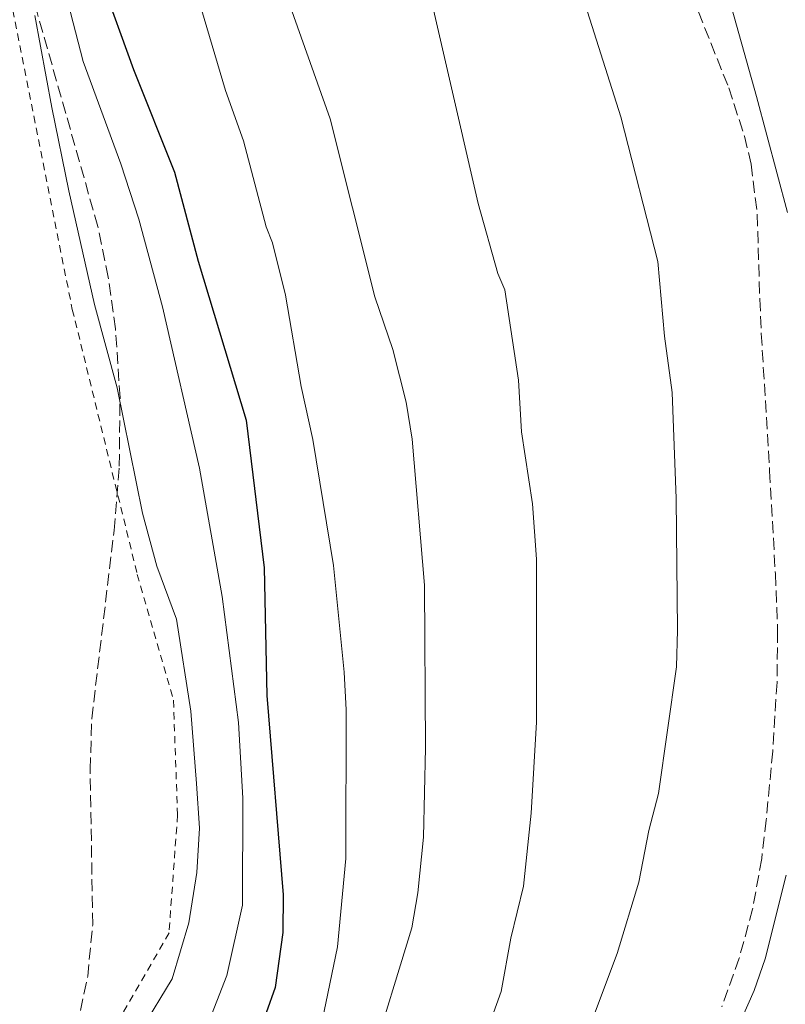
# Model space of a CAD drawing. Units: metres. Extents: x 587973 to 589693, y 4784525 to 4786847.
# Drawn here: x 588517 to 588628, y 4786231 to 4786374 of the extents above; entities that cross this region are included whole.
import ezdxf

# ---------------------------------------------------------------- set-up
doc = ezdxf.new("R2010")
doc.units = ezdxf.units.M
doc.header["$MEASUREMENT"] = 0
doc.linetypes.add('DGN Style 2', pattern=[1.739922, 1.043953, -0.695969])
doc.linetypes.add('DGN Style 3', pattern=[2.435891, 1.739922, -0.695969])
for name, color, linetype, lineweight in [('Cauce permanente', 151, 'Continuous', 13), ('Cauce permanente (área)', 142, 'Continuous', 13), ('Curva de nivel directora', 30, 'Continuous', 30), ('Curva de nivel intermedia', 30, 'Continuous', 0), ('Tela metálica o alambrada', 7, 'DGN Style 2', 0), ('Zona arbolada', 92, 'DGN Style 3', 0)]:
    doc.layers.add(name, color=color, linetype=linetype, lineweight=lineweight)

msp = doc.modelspace()

# ---------------------------------------------------------------- linework, layer by layer
at = {"layer": 'Cauce permanente', "color": 151, "linetype": 'Continuous', "lineweight": 13}
for points in [[(588628.43, 4786345.92, 51.81), (588623.97, 4786362.78, 51.16), (588619.6, 4786378.37, 51.22)], [(588621.6, 4786228.42, 51.89), (588623.64, 4786233, 51.82), (588625.23, 4786237.61, 51.79), (588628.27, 4786249.76, 51.76)]]:
    msp.add_polyline3d(points, dxfattribs=at)
at = {"layer": 'Cauce permanente (área)', "color": 142, "linetype": 'Continuous', "lineweight": 13}
for points in [[(588628.43, 4786345.92, 51.81), (588623.97, 4786362.78, 51.16), (588619.6, 4786378.37, 51.22)], [(588621.6, 4786228.42, 51.89), (588623.64, 4786233, 51.82), (588625.23, 4786237.61, 51.79), (588628.27, 4786249.76, 51.76)]]:
    msp.add_polyline3d(points, dxfattribs=at)
at = {"layer": 'Curva de nivel directora', "color": 30, "linetype": 'Continuous', "lineweight": 30, "elevation": 75, "flags": 128}
msp.add_lwpolyline([(588528.87, 4786379.69), (588533.58, 4786366.69), (588539.54, 4786351.81), (588542.98, 4786338.88), (588549.92, 4786315.82), (588552.54, 4786294.38), (588552.93, 4786275.85), (588555.29, 4786246.91), (588555.22, 4786241.45), (588554.13, 4786233.45), (588551.52, 4786226.11)], dxfattribs=at)
at = {"layer": 'Curva de nivel intermedia', "color": 30, "linetype": 'Continuous', "lineweight": 0, "flags": 128}
for points, elevation in [([(588574.55, 4786386.51), (588583.59, 4786347.24), (588586.45, 4786337.08), (588587.43, 4786334.69), (588589.43, 4786321.6), (588589.86, 4786314.09), (588591.47, 4786303.64), (588592.03, 4786295.64), (588592.04, 4786271.98), (588591.29, 4786258.75), (588590.15, 4786248.15), (588588.31, 4786240.6), (588586.89, 4786232.89), (588585.14, 4786227.88)], 60), ([(588522.25, 4786383.45), (588526.27, 4786367.83), (588531.74, 4786352.99), (588534.33, 4786344.96), (588537.77, 4786332.26), (588543.17, 4786308.82), (588546.46, 4786290.21), (588548.8, 4786271.92), (588549.46, 4786260.95), (588549.4, 4786245.42), (588547.12, 4786235.22), (588544.22, 4786227.77)], 80), ([(588542.28, 4786379.35), (588546.94, 4786363.65), (588549.55, 4786356.35), (588552.8, 4786343.85), (588553.72, 4786341.51), (588555.61, 4786333.93), (588557.9, 4786320.69), (588559.59, 4786312.97), (588562.58, 4786294.71), (588564.12, 4786279.21), (588564.43, 4786273.74), (588564.36, 4786252.17), (588563.17, 4786239.35), (588560.97, 4786228.61)], 70), ([(588567.93, 4786222.37), (588573.97, 4786242.11), (588574.83, 4786247.19), (588575.64, 4786255.29), (588575.93, 4786268.26), (588575.78, 4786291.84), (588574.01, 4786313.05), (588573.14, 4786318.43), (588571.2, 4786326.03), (588568.57, 4786333.72), (588562.1, 4786359.51), (588555.54, 4786378.09)], 65), ([(588599.44, 4786375.04), (588604.29, 4786359.83), (588609.64, 4786338.84), (588610.59, 4786328.01), (588611.72, 4786319.82), (588612.28, 4786304.43), (588612.5, 4786285.3), (588612.34, 4786280.01), (588609.76, 4786261.62), (588608.33, 4786256.24), (588606.9, 4786248.75), (588603.74, 4786238.4), (588598.98, 4786225.76)], 55), ([(588519.25, 4786374.52), (588521.73, 4786361.18), (588524.2, 4786349.06), (588527.91, 4786332.59), (588531.19, 4786320.47), (588534.9, 4786302.28), (588536.95, 4786294.6), (588539.81, 4786286.93), (588541.88, 4786273.58), (588542.73, 4786263.07), (588543.16, 4786256.6), (588542.78, 4786250.13), (588541.59, 4786242.84), (588539.2, 4786234.74), (588534.78, 4786227.44)], 85)]:
    msp.add_lwpolyline(points, dxfattribs=dict(at, elevation=elevation))
at = {"layer": 'Tela metálica o alambrada', "color": 7, "linetype": 'DGN Style 2', "lineweight": 0}
msp.add_polyline3d([(588505.56, 4786428.21, 85.99), (588524.7, 4786331.88, 86.17), (588534.12, 4786293.42, 86.85), (588539.37, 4786275.16, 86.51), (588539.97, 4786258.5, 86.34), (588538.73, 4786241.38, 86.85), (588528.53, 4786223.65, 86.68), (588518.09, 4786210.01, 86.51), (588496.92, 4786199.26, 87.02), (588479.7, 4786193.7, 86.85), (588441.86, 4786186.49, 86.85), (588418.21, 4786177.75, 86.68), (588410.43, 4786163.54, 86.85), (588410.15, 4786154.58, 86.51), (588406.31, 4786145.47, 86.85), (588407.59, 4786128.48, 86.85)], dxfattribs=at)
at = {"layer": 'Zona arbolada', "color": 92, "linetype": 'DGN Style 3', "lineweight": 0}
for points in [[(588611.91, 4786384.11, 65.45), (588619.93, 4786364.05, 67.64), (588622.22, 4786357, 68), (588623.18, 4786352.93, 67.94), (588624.07, 4786345.67, 66.78), (588624.44, 4786333.34, 63.73), (588624.65, 4786328.37, 62.88), (588625.86, 4786308.43, 60.73), (588626.69, 4786293.51, 59.6), (588627.02, 4786285.24, 59.27), (588626.93, 4786277.75, 59.16), (588626.32, 4786267.75, 59.28), (588625.36, 4786257.76, 59.63), (588624.71, 4786252.16, 59.95), (588623.38, 4786244.85, 60.88), (588621.45, 4786237.7, 62.07), (588618.94, 4786230.66, 63.11)], [(588611.91, 4786384.11, 65.45), (588619.93, 4786364.05, 67.64), (588622.22, 4786357, 68), (588623.18, 4786352.93, 67.94), (588624.07, 4786345.67, 66.78), (588624.44, 4786333.34, 63.73), (588624.65, 4786328.37, 62.88), (588625.86, 4786308.43, 60.73), (588626.69, 4786293.51, 59.6), (588627.02, 4786285.24, 59.27), (588626.93, 4786277.75, 59.16), (588626.32, 4786267.75, 59.28), (588625.36, 4786257.76, 59.63), (588624.71, 4786252.16, 59.95), (588623.38, 4786244.85, 60.88), (588621.45, 4786237.7, 62.07), (588618.94, 4786230.66, 63.11)], [(588525.88, 4786230.13, 93.49), (588526.93, 4786235.08, 93.45), (588527.66, 4786242.57, 93.32), (588527.29, 4786265.1, 92.83), (588527.51, 4786272.46, 92.76), (588530.76, 4786299.79, 93.12), (588531.52, 4786309.13, 93.1), (588531.62, 4786319.09, 92.76), (588530.96, 4786329.06, 92.22), (588529.92, 4786336.53, 91.87), (588528.4, 4786343.92, 91.69), (588519.54, 4786375.16, 91.38)], [(588525.88, 4786230.13, 93.49), (588526.93, 4786235.08, 93.45), (588527.66, 4786242.57, 93.32), (588527.29, 4786265.1, 92.83), (588527.51, 4786272.46, 92.76), (588530.76, 4786299.79, 93.12), (588531.52, 4786309.13, 93.1), (588531.62, 4786319.09, 92.76), (588530.96, 4786329.06, 92.22), (588529.92, 4786336.53, 91.87), (588528.4, 4786343.92, 91.69), (588519.54, 4786375.16, 91.38)]]:
    msp.add_polyline3d(points, dxfattribs=at)

doc.saveas('drawing.dxf')
